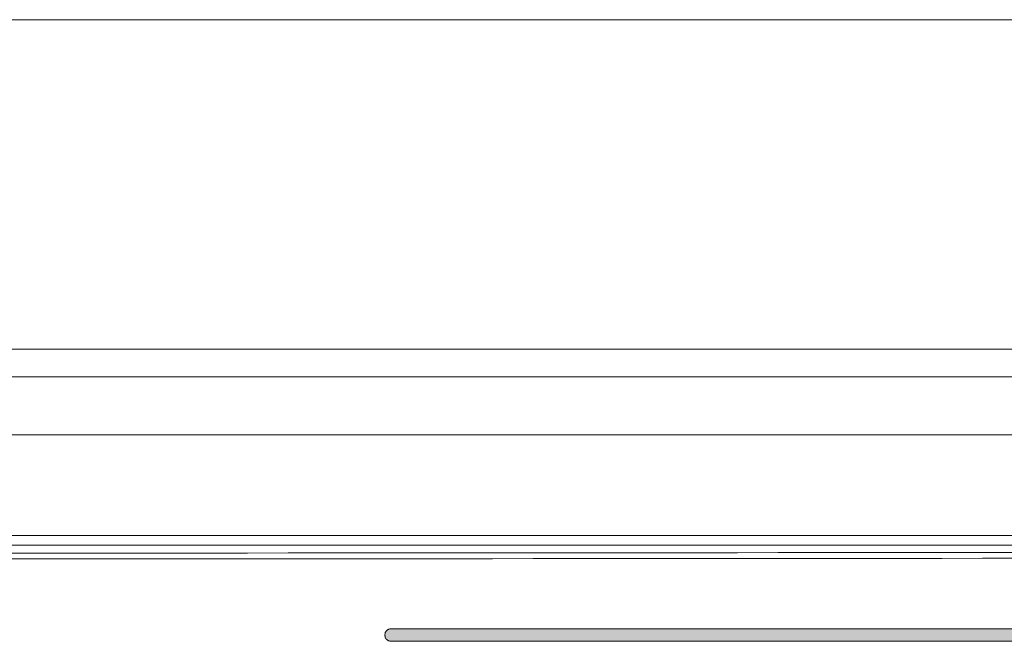
# Model space of a CAD drawing. Units: inches. Extents: x 0.5 to 16.1, y 0.5 to 11.2.
# Drawn here: x 5.4 to 6.3, y 4.7 to 5.3 of the extents above; entities that cross this region are included whole.
import ezdxf

# ---------------------------------------------------------------- set-up
doc = ezdxf.new("R2010")
doc.units = ezdxf.units.IN
doc.header["$MEASUREMENT"] = 0
doc.layers.add('Layer 1', color=7, linetype='Continuous')

msp = doc.modelspace()

# ---------------------------------------------------------------- hatches: boundary and pattern name
at = {"layer": 'Layer 1', "true_color": 0x231f20}
h = msp.add_hatch(color=179, dxfattribs=at)
h.dxf.hatch_style = 2
h.paths.add_polyline_path([(5.72723, 4.73214), (5.72674, 4.73208), (5.72631, 4.73208), (5.72571, 4.73184), (5.72504, 4.73172), (5.72461, 4.73141), (5.72419, 4.73117), (5.72382, 4.73086), (5.7234, 4.7305), (5.72291, 4.73014), (5.72261, 4.72971), (5.72237, 4.72923), (5.72212, 4.7288), (5.722, 4.72826), (5.72188, 4.72765), (5.7217, 4.7271), (5.7217, 4.72649), (5.7217, 4.72595), (5.72188, 4.7254), (5.722, 4.72479), (5.72212, 4.72443), (5.72237, 4.72382), (5.72261, 4.72346), (5.72291, 4.72297), (5.7234, 4.72261), (5.72382, 4.72224), (5.72419, 4.72194), (5.72461, 4.72163), (5.72504, 4.72139), (5.72571, 4.72121), (5.72631, 4.72103), (5.72674, 4.7209), (5.72723, 4.7209), (6.41431, 4.7209), (6.41492, 4.7209), (6.4154, 4.72103), (6.41595, 4.72121), (6.4165, 4.72139), (6.41704, 4.72163), (6.41747, 4.72194), (6.41783, 4.72224), (6.41826, 4.72261), (6.41868, 4.72297), (6.41905, 4.72346), (6.41917, 4.72382), (6.41947, 4.72443), (6.41965, 4.72479), (6.41984, 4.7254), (6.41984, 4.72595), (6.41996, 4.72649), (6.41984, 4.7271), (6.41984, 4.72765), (6.41965, 4.72826), (6.41947, 4.7288), (6.41917, 4.72923), (6.41905, 4.72971), (6.41868, 4.73014), (6.41826, 4.7305), (6.41783, 4.73086), (6.41747, 4.73117), (6.41704, 4.73141), (6.4165, 4.73172), (6.41595, 4.73184), (6.4154, 4.73208), (6.41492, 4.73208), (6.41431, 4.73214)])

# ---------------------------------------------------------------- linework, layer by layer
at = {"layer": 'Layer 1', "color": 179, "lineweight": 9, "true_color": 0x231f20}
for points in [[(6.58299, 5.28054), (1.68127, 5.28054)], [(1.84875, 4.9838), (6.40824, 4.9838)], [(1.85033, 4.95896), (6.40666, 4.95896)], [(1.85059, 4.90678), (6.40649, 4.90678)], [(6.40649, 4.81616), (1.85059, 4.81616)], [(1.84705, 4.80749), (6.41, 4.80749)]]:
    msp.add_lwpolyline(points, dxfattribs=at)
at = {"layer": 'Layer 1', "lineweight": 0}
for points in [[(5.72723, 4.73214), (5.72674, 4.73208), (5.72631, 4.73208), (5.72571, 4.73184), (5.72504, 4.73172), (5.72461, 4.73141), (5.72419, 4.73117), (5.72382, 4.73086), (5.7234, 4.7305), (5.72291, 4.73014), (5.72261, 4.72971), (5.72237, 4.72923), (5.72212, 4.7288), (5.722, 4.72826), (5.72188, 4.72765), (5.7217, 4.7271), (5.7217, 4.72649), (5.7217, 4.72595), (5.72188, 4.7254), (5.722, 4.72479), (5.72212, 4.72443), (5.72237, 4.72382), (5.72261, 4.72346), (5.72291, 4.72297), (5.7234, 4.72261), (5.72382, 4.72224), (5.72419, 4.72194), (5.72461, 4.72163), (5.72504, 4.72139), (5.72571, 4.72121), (5.72631, 4.72103), (5.72674, 4.7209), (5.72723, 4.7209), (6.41431, 4.7209)], [(6.41431, 4.73214), (5.72723, 4.73214)]]:
    msp.add_lwpolyline(points, dxfattribs=at)
at = {"layer": 'Layer 1', "color": 179, "lineweight": 9, "true_color": 0x231f20}
for points in [[(6.47986, 4.79582), (4.91225, 4.79442), (3.34471, 4.79442), (1.77716, 4.79582)], [(4.12854, 4.80001), (4.91225, 4.80001), (5.69596, 4.80031), (6.4798, 4.8011)]]:
    msp.add_open_spline(points, degree=3, dxfattribs=at)

doc.saveas('drawing.dxf')
